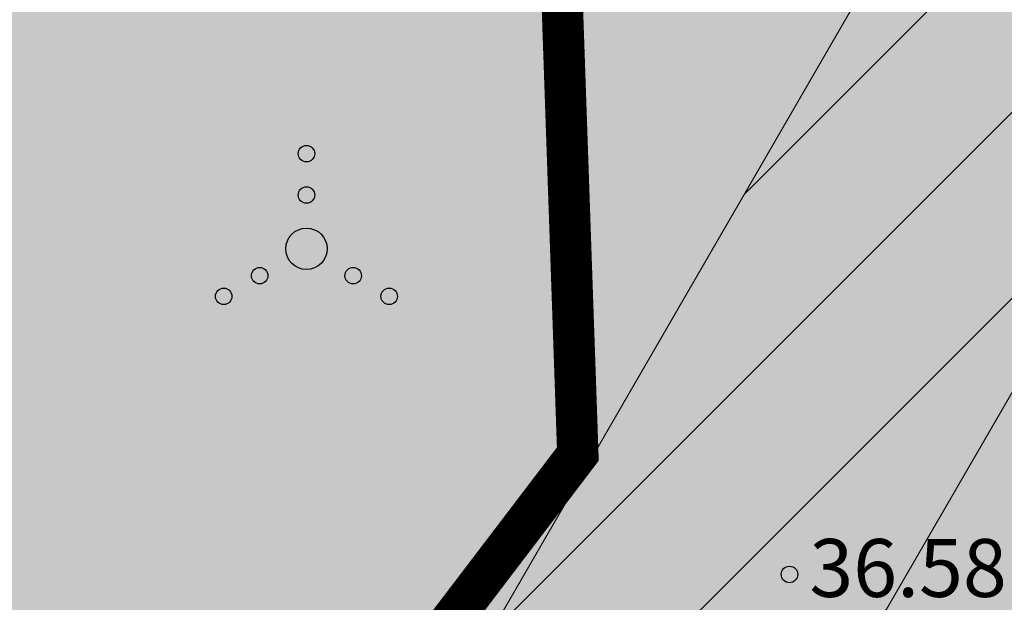
# Model space of a CAD drawing. Units: metres. Extents: x 525393 to 553106, y 6577843 to 6584553.
# Drawn here: x 553060 to 553072, y 6584410 to 6584417 of the extents above; entities that cross this region are included whole.
import ezdxf
from ezdxf.enums import TextEntityAlignment as Align

# ---------------------------------------------------------------- set-up
doc = ezdxf.new("R2010")
doc.units = ezdxf.units.M
doc.linetypes.add('kalmuvälja_DP$0$DASHED', pattern=[6, 4, -2])
for name, color, linetype in [('HALJASTUS', 3, 'Continuous'), ('KORGUS-EH2000', 5, 'Continuous'), ('RAJATIS', 7, 'Continuous'), ('TEED', 2, 'Continuous')]:
    doc.layers.add(name, color=color, linetype=linetype)
doc.layers.add('kalmuvälja_DP$0$Ehituskeeluala', color=185, linetype='kalmuvälja_DP$0$DASHED', lineweight=20)
doc.styles.add('ITALIC', font='italic.shx')

# ---------------------------------------------------------------- blocks, each defined once
blk = doc.blocks.new('VQSA')
at = {"color": 0, "linetype": 'Continuous'}
for centre, radius in [((0, 2.3), 0.2), ((0, 1.3), 0.2), ((0, 0), 0.5), ((-1.13, -0.65), 0.2), ((1.13, -0.65), 0.2), ((-2, -1.15), 0.2), ((2, -1.15), 0.2)]:
    blk.add_circle(centre, radius, dxfattribs=at)

msp = doc.modelspace()

# ---------------------------------------------------------------- hatches: boundary and pattern name
at = {"layer": 'HALJASTUS', "true_color": 0xddefdc}
h = msp.add_hatch(color=254, dxfattribs=at)
h.paths.add_polyline_path([(553080.749, 6584436.122), (553032.301, 6584437.505), (553030.483, 6584393.083), (553056.394, 6584392.022), (553064.777, 6584403.037), (553081.901, 6584402.342)])
h.paths.add_polyline_path([(553032.301, 6584437.505), (552987.046, 6584438.797), (552985.266, 6584394.934), (553030.483, 6584393.083)])
h.paths.add_polyline_path([(552937.475, 6584396.89), (552942.055, 6584403.383), (552948.552, 6584398.767), (552950.401, 6584396.361), (552985.266, 6584394.934), (552987.046, 6584438.797), (552966.939, 6584439.37), (552936.78, 6584396.918)])
at = {"layer": 'RAJATIS', "lineweight": 15, "ltscale": 0.1}
h = msp.add_hatch(dxfattribs=at)
h.set_pattern_fill('ANSI31', color=6, scale=0.5, style=0)
edge = h.paths.add_edge_path()
edge.add_line((552934.985, 6584394.375), (552933.593, 6584392.416))
edge.add_line((552933.593, 6584392.416), (552983.611, 6584390.369))
edge.add_line((552983.611, 6584390.369), (552983.565, 6584389.62))
edge.add_line((552983.565, 6584389.62), (553056.111, 6584386.63))
edge.add_line((553056.111, 6584386.63), (553058.388, 6584387.554))
edge.add_line((553058.388, 6584387.554), (553068.701, 6584387.151))
edge.add_line((553068.701, 6584387.151), (553082.985, 6584385.609))
edge.add_arc((553083.175, 6584387.602), 2.002, 264.5721, 338.0648)
edge.add_arc((553084.802, 6584388.841), 2, 276.6086, 387.512)
edge.add_line((553086.576, 6584389.765), (553097.2, 6584389.285))
edge.add_arc((553097.189, 6584390.288), 1.003, 270.6072, 444.217)
edge.add_line((553097.29, 6584391.285), (553062.187, 6584392.865))
edge.add_line((553062.187, 6584392.865), (553066.21, 6584398.754))
edge.add_line((553066.21, 6584398.754), (553082.02, 6584398.131))
edge.add_line((553082.02, 6584398.131), (553082.118, 6584400.629))
edge.add_line((553082.118, 6584400.629), (553064.925, 6584401.306))
edge.add_line((553064.925, 6584401.306), (553058.587, 6584392.021))
edge.add_line((553058.587, 6584392.021), (553057.122, 6584392.078))
edge.add_line((553057.122, 6584392.078), (553068.577, 6584407.152))
edge.add_line((553068.577, 6584407.152), (553079.655, 6584426.293))
edge.add_line((553079.655, 6584426.293), (553079.393, 6584433.047))
edge.add_line((553079.393, 6584433.047), (553078.839, 6584432.868))
edge.add_line((553078.839, 6584432.868), (553065.241, 6584409.372))
edge.add_line((553065.241, 6584409.372), (553055.19, 6584396.147))
edge.add_line((553055.19, 6584396.147), (553026.47, 6584397.347))
edge.add_line((553026.47, 6584397.347), (553028.697, 6584398.662))
edge.add_line((553028.697, 6584398.662), (553030.116, 6584431.658))
edge.add_line((553030.116, 6584431.658), (553028.117, 6584431.715))
edge.add_line((553028.117, 6584431.715), (553026.746, 6584399.832))
edge.add_line((553026.746, 6584399.832), (553022.795, 6584397.501))
edge.add_line((553022.795, 6584397.501), (553000.858, 6584398.418))
edge.add_line((553000.858, 6584398.418), (552998.104, 6584405.342))
edge.add_line((552998.104, 6584405.342), (552981.675, 6584439.05))
edge.add_line((552981.675, 6584439.05), (552977.162, 6584439.178))
edge.add_line((552977.162, 6584439.178), (552993.471, 6584405.716))
edge.add_line((552993.471, 6584405.716), (552963.699, 6584395.917))
edge.add_line((552963.699, 6584395.917), (552975.078, 6584395.451))
edge.add_line((552975.078, 6584395.451), (552995.11, 6584402.045))
edge.add_line((552995.11, 6584402.045), (552998.098, 6584394.533))
edge.add_line((552998.098, 6584394.533), (552991.763, 6584394.795))
edge.add_arc((552989.894, 6584393.568), 2.236, 33.2763, 98.0567)
edge.add_arc((552989.041, 6584393.857), 2, 74.3349, 122.1206)
edge.add_line((552987.977, 6584395.55), (552987.977, 6584396.634))
edge.add_line((552987.977, 6584396.634), (552982.57, 6584396.634))
edge.add_line((552982.57, 6584396.634), (552982.57, 6584395.908))
edge.add_arc((552981.591, 6584394.165), 2, 60.6608, 100.93)
edge.add_arc((552980.667, 6584394.204), 2, 74.1932, 181.4053)
edge.add_line((552978.667, 6584394.155), (552978.602, 6584392.577))
edge.add_line((552978.602, 6584392.577), (552934.985, 6584394.375))
at = {"layer": 'TEED', "ltscale": 0.5}
h = msp.add_hatch(dxfattribs=at)
h.set_pattern_fill('ANSI31', color=41, scale=0.3, style=0)
edge = h.paths.add_edge_path()
edge.add_line((553087.058, 6584380.86), (553086.979, 6584377.86))
edge.add_line((553086.979, 6584377.86), (552935.992, 6584384.034))
edge.add_arc((552936.87, 6584403.438), 19.424, 227.2096, 267.4097, ccw=False)
edge.add_line((552923.675, 6584389.184), (552900.605, 6584411.616))
edge.add_arc((552891.718, 6584398.342), 15.974, 56.1988, 70.3916)
edge.add_line((552897.079, 6584413.39), (552898.665, 6584415.999))
edge.add_arc((552891.718, 6584398.342), 18.974, 55.3394, 68.5229, ccw=False)
edge.add_line((552902.509, 6584413.949), (552925.713, 6584391.385))
edge.add_arc((552936.87, 6584403.438), 16.424, 227.2096, 267.4097)
edge.add_line((552936.128, 6584387.031), (553087.058, 6584380.86))

# ---------------------------------------------------------------- linework, layer by layer
at = {"layer": 'kalmuvälja_DP$0$Ehituskeeluala', "lineweight": 18, "const_width": 0.5}
msp.add_lwpolyline([(553065.916, 6584430.643), (553036.15, 6584431.493), (553034.843, 6584400.087), (553056.844, 6584399.224), (553066.562, 6584411.991), (553066.562, 6584411.991)], close=True, dxfattribs=at)
at = {"layer": 'KORGUS-EH2000', "color": 252, "ltscale": 0.5}
msp.add_circle((553069.12, 6584410.536), 0.1, dxfattribs=at)
at = {"layer": 'RAJATIS', "color": 6, "lineweight": 15}
for p, q in [((553065.241, 6584409.372), (553078.839, 6584432.868)), ((553068.577, 6584407.152), (553079.655, 6584426.293))]:
    msp.add_line(p, q, dxfattribs=at)

# ---------------------------------------------------------------- block references
at = {"layer": 'HALJASTUS', "xscale": 0.5, "yscale": 0.5, "zscale": 0.5}
msp.add_blockref('VQSA', (553063.282, 6584414.472), dxfattribs=at)

# ---------------------------------------------------------------- texts
at = {"layer": 'KORGUS-EH2000', "color": 252, "ltscale": 0.5, "style": 'ITALIC'}
msp.add_text(' 36.58', height=0.7, dxfattribs=at).set_placement((553069.147, 6584410.964), align=Align.TOP_LEFT)

doc.saveas('drawing.dxf')
